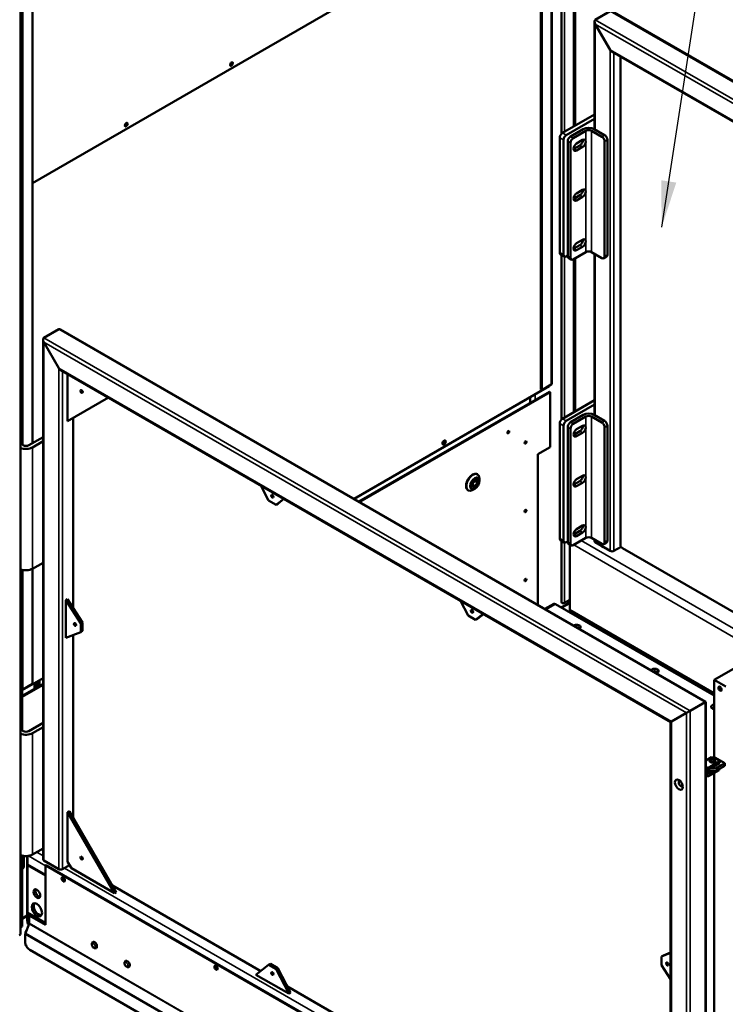
# Model space of a CAD drawing. Units: millimetres. Extents: x 0 to 11760, y 0 to 8316.
# Drawn here: x 1235 to 2303, y 1043 to 2534 of the extents above; entities that cross this region are included whole.
import ezdxf

# ---------------------------------------------------------------- set-up
doc = ezdxf.new("R2010")
doc.units = ezdxf.units.MM
doc.header["$LTSCALE"] = 28
for name, color, linetype, lineweight in [('Symbol (ISO)', 7, 'Continuous', 25), ('Visible (ISO)', 7, 'Continuous', 50), ('Visible Narrow (ISO)', 7, 'Continuous', 35)]:
    doc.layers.add(name, color=color, linetype=linetype, lineweight=lineweight)
doc.styles.add('Note Text (ISO)', font='tahoma.ttf')
doc.dimstyles.new('Default - Method 1b (ISO)$7', dxfattribs={"dimscale": 28, "dimtxt": 3.5, "dimasz": 2.5, "dimexe": 3.175, "dimexo": 0, "dimgap": 0.762, "dimtad": 1, "dimtoh": 1, "dimrnd": 1e-08, "dimtxsty": 'Note Text (ISO)', "dimcen": 0.09, "dimdle": 10, "dimclrd": 256, "dimclre": 256, "dimclrt": 256, "dimazin": 2, "dimtfac": 1, "dimtmove": 0, "dimatfit": 3, "dimfxl": 1, "dimtolj": 1, "dimlwd": -1, "dimlwe": -1, "dimarcsym": 0})

msp = doc.modelspace()

# ---------------------------------------------------------------- linework, layer by layer
at = {"layer": 'Visible (ISO)'}
for p, q in [((2073.751, 3907.544), (2073.751, 2372.123)), ((2054.988, 3900.196), (2054.988, 2360.999)), ((1236.906, 1891.011), (1236.906, 3408.062)), ((1239.027, 1890.176), (1239.027, 3409.286)), ((1236.168, 3397.429), (1236.168, 1148.798)), ((2023.547, 1973.672), (2023.547, 3090.64)), ((2024.961, 1972.856), (2024.961, 3089.823)), ((2040.189, 1982.246), (2040.189, 3099.213)), ((2023.547, 2730.156), (1254.215, 2285.982)), ((1254.215, 2644.833), (1254.215, 1892.431)), ((2105.942, 2533.575), (2128.569, 2546.639)), ((3107.67, 1982.708), (2131.398, 2546.359)), ((2104.77, 2367.686), (2104.77, 2530.985)), ((2128.569, 2487.851), (2105.942, 2527.043)), ((2105.942, 2527.043), (2128.569, 2487.851)), ((2575.402, 2228.519), (2131.398, 2484.865)), ((2144.126, 2477.517), (2144.126, 1738.307)), ((2104.77, 2390.032), (2056.427, 2362.121)), ((2104.77, 2383.5), (2062.084, 2358.855)), ((2068.465, 2356.803), (2087.557, 2367.826)), ((2091.8, 2365.377), (2072.708, 2354.354)), ((2115.842, 2356.395), (2100.285, 2365.377)), ((2104.528, 2367.826), (2120.084, 2358.845)), ((2052.185, 2354.772), (2052.185, 2180.858)), ((2057.841, 2351.506), (2057.841, 2177.592)), ((2064.223, 2175.541), (2064.223, 2349.455)), ((2068.465, 2173.092), (2068.465, 2347.005)), ((2073.415, 2338.024), (2082.608, 2343.331)), ((2077.658, 2346.189), (2086.85, 2351.496)), ((2086.85, 2340.882), (2077.658, 2335.574)), ((2120.084, 2175.133), (2120.084, 2349.047)), ((2124.327, 2177.582), (2124.327, 2351.496)), ((2073.415, 2262.498), (2082.608, 2267.805)), ((2077.658, 2270.663), (2086.85, 2275.97)), ((2086.85, 2265.356), (2077.658, 2260.048)), ((2073.415, 2186.972), (2082.608, 2192.279)), ((2077.658, 2195.137), (2086.85, 2200.444)), ((2059.084, 2174.846), (2053.427, 2178.112)), ((2054.988, 2177.211), (2054.988, 1928.256)), ((2072.708, 2170.642), (2091.8, 2181.665)), ((2086.85, 2189.83), (2077.658, 2184.523)), ((2100.285, 2181.665), (2115.842, 2172.683)), ((2104.77, 1934.943), (2104.77, 2179.075)), ((2064.223, 2176.378), (2062.084, 2175.143)), ((2065.465, 2172.794), (2069.708, 2170.345)), ((2073.751, 2171.244), (2073.751, 1939.379)), ((2118.842, 2172.386), (2123.084, 2174.836)), ((1294.166, 2064.916), (1271.539, 2051.852)), ((1271.539, 2051.852), (1294.166, 2064.916)), ((2273.266, 1500.985), (1296.995, 2064.636)), ((1270.367, 1262.3), (1270.367, 2049.262)), ((1294.166, 2006.128), (1271.539, 2045.32)), ((1271.539, 2045.32), (1294.166, 2006.128)), ((2220.012, 1470.238), (1296.995, 2003.142)), ((1307.601, 1925.703), (1307.601, 1997.019)), ((1741.052, 1808.259), (2036.275, 1978.706)), ((2036.613, 1970.346), (1748.461, 1803.981)), ((2037.673, 1969.734), (1749.522, 1803.369)), ((2024.961, 1972.856), (2023.547, 1973.672)), ((2039.457, 1981.225), (2024.961, 1972.856)), ((2036.275, 1978.706), (2036.275, 1979.388)), ((2037.673, 1969.734), (2036.613, 1970.346)), ((2037.673, 1886.262), (2037.673, 1969.734)), ((1369.362, 1961.361), (1307.601, 1925.703)), ((2007.283, 1953.412), (2007.283, 1961.968)), ((2104.77, 1957.288), (2056.427, 1929.377)), ((3021.274, 1958.567), (2285.883, 1533.989)), ((2104.77, 1950.756), (2062.084, 1926.111)), ((1316.086, 1930.602), (1316.086, 1643.093)), ((2068.465, 1924.06), (2087.557, 1935.083)), ((2091.8, 1932.633), (2072.708, 1921.611)), ((2115.842, 1923.652), (2100.285, 1932.633)), ((2104.528, 1935.083), (2120.084, 1926.101)), ((2052.185, 1922.029), (2052.185, 1748.115)), ((2057.841, 1918.763), (2057.841, 1744.849)), ((2064.223, 1742.798), (2064.223, 1916.712)), ((2068.465, 1740.348), (2068.465, 1914.262)), ((2073.415, 1905.281), (2082.608, 1910.588)), ((2077.658, 1913.446), (2086.85, 1918.753)), ((2086.85, 1908.138), (2077.658, 1902.831)), ((2120.084, 1742.39), (2120.084, 1916.303)), ((2124.327, 1744.839), (2124.327, 1918.753)), ((1270.367, 1901.757), (1248.911, 1889.369)), ((1254.568, 1886.103), (1270.367, 1895.225)), ((1240.426, 1889.369), (1237.244, 1891.206)), ((2019.289, 1875.648), (2037.673, 1886.262)), ((2019.289, 1647.619), (2019.289, 1875.648)), ((1913.223, 1837.461), (1913.44, 1837.586)), ((1913.223, 1837.21), (1913.223, 1837.461)), ((1920.872, 1833.064), (1919.579, 1833.811)), ((1926.529, 1836.33), (1920.872, 1833.064)), ((1926.529, 1836.33), (1923.532, 1838.06)), ((1926.529, 1829.798), (1926.529, 1836.33)), ((1927.222, 1845.544), (1927.365, 1845.626)), ((1927.365, 1845.626), (1927.365, 1845.47)), ((1927.872, 1845.181), (1927.519, 1845.385)), ((1930.772, 1835.506), (1930.772, 1838.772)), ((2073.415, 1829.755), (2082.608, 1835.062)), ((2077.658, 1837.92), (2086.85, 1843.227)), ((1611.657, 1805.678), (1600.117, 1828.135)), ((1913.223, 1821.131), (1913.223, 1821.321)), ((1913.378, 1821.221), (1913.223, 1821.131)), ((1913.872, 1820.932), (1913.519, 1821.136)), ((1920.872, 1826.532), (1917.87, 1828.265)), ((1920.872, 1833.064), (1920.872, 1826.532)), ((1920.872, 1826.532), (1926.529, 1829.798)), ((1923.701, 1823.259), (1920.872, 1821.626)), ((2086.85, 1832.613), (2077.658, 1827.305)), ((1622.971, 1799.146), (1611.657, 1805.678)), ((1634.511, 1808.277), (1622.971, 1799.146)), ((1634.953, 1808.022), (1625.799, 1800.779)), ((1625.799, 1800.779), (1622.971, 1799.146)), ((2073.415, 1754.229), (2082.608, 1759.536)), ((2077.658, 1762.394), (2086.85, 1767.701)), ((2059.084, 1742.102), (2053.427, 1745.368)), ((2054.988, 1744.467), (2054.988, 1651.564)), ((2072.708, 1737.899), (2091.8, 1748.922)), ((2086.85, 1757.087), (2077.658, 1751.779)), ((2100.285, 1748.922), (2115.842, 1739.94)), ((2104.77, 1744.023), (2104.77, 1746.332)), ((2064.223, 1743.634), (2062.084, 1742.4)), ((2065.465, 1740.051), (2069.708, 1737.602)), ((2067.221, 1739.038), (2067.221, 1640.638)), ((2105.942, 1742.39), (2128.569, 1729.326)), ((2118.842, 1739.643), (2123.084, 1742.092)), ((2134.226, 1729.326), (2144.954, 1735.519)), ((2146.954, 1733.408), (2389.121, 1593.593)), ((1236.906, 1458.268), (1236.906, 1701.38)), ((1239.027, 1457.433), (1239.027, 1700.709)), ((1254.215, 1702.194), (1254.215, 1527.865)), ((1270.367, 1711.513), (1254.568, 1702.391)), ((1304.773, 1654.626), (1307.601, 1656.259)), ((1330.229, 1621.15), (1307.601, 1656.259)), ((2059.256, 1650.544), (2067.221, 1655.142)), ((1327.4, 1619.517), (1304.773, 1654.626)), ((1304.773, 1654.626), (1304.773, 1597.472)), ((1913.592, 1631.356), (1902.051, 1653.813)), ((2029.865, 1641.512), (2043.007, 1649.1)), ((2046.007, 1648.803), (2285.883, 1510.311)), ((2065.973, 1650.34), (2054.659, 1643.808)), ((2055.367, 1643.399), (2067.221, 1650.243)), ((2065.973, 1654.422), (2065.973, 1650.34)), ((2067.221, 1652.693), (2065.973, 1651.973)), ((1924.905, 1624.824), (1913.592, 1631.356)), ((1936.446, 1633.955), (1924.905, 1624.824)), ((1927.734, 1626.457), (1924.905, 1624.824)), ((1936.888, 1633.7), (1927.734, 1626.457)), ((2285.883, 1511.687), (2068.878, 1636.976)), ((1327.4, 1619.517), (1330.229, 1621.15)), ((1327.4, 1606.453), (1327.4, 1619.517)), ((1330.229, 1608.086), (1330.229, 1621.15)), ((2093.284, 1622.885), (2092.092, 1622.196)), ((1304.773, 1597.472), (1327.4, 1606.453)), ((1316.086, 1601.962), (1316.086, 1325.578)), ((1327.4, 1606.453), (1330.229, 1608.086)), ((2183.049, 1571.059), (2181.911, 1570.339)), ((2200.157, 1559.805), (2201.349, 1560.493)), ((1239.027, 1518.415), (1270.367, 1536.509)), ((2222.562, 1548.246), (2221.37, 1547.557)), ((2229.633, 1544.163), (2228.441, 1543.475)), ((1270.367, 1527.954), (1239.027, 1509.86)), ((1270.367, 1526.729), (1239.027, 1508.635)), ((1239.719, 1519.496), (1254.215, 1527.865)), ((1260.265, 1530.677), (1260.265, 1522.121)), ((1262.7, 1523.527), (1262.7, 1532.082)), ((1264.821, 1533.307), (1264.821, 1524.752)), ((2285.883, 1533.989), (2303.561, 1523.783)), ((2285.883, 1416.182), (2285.883, 1533.989)), ((2303.561, 1523.783), (2285.883, 1533.989)), ((2249.467, 1487.244), (2272.095, 1500.308)), ((2249.467, 1487.244), (2272.095, 1500.308)), ((2273.266, 1500.985), (2272.095, 1500.308)), ((2272.095, 1500.308), (2273.266, 1500.985)), ((2273.266, 763.012), (2273.266, 1500.985)), ((2221.183, 1470.915), (2243.81, 1483.978)), ((2243.81, 1483.978), (2221.183, 1470.915)), ((2249.467, 1487.244), (2243.81, 1483.978)), ((2243.81, 1483.978), (2249.467, 1487.244)), ((1270.367, 1469.013), (1248.911, 1456.626)), ((1254.568, 1453.36), (1270.367, 1462.481)), ((2221.183, 1470.915), (2220.012, 1470.238)), ((2220.012, 1470.238), (2221.183, 1470.915)), ((2220.012, 763.012), (2220.012, 1470.238)), ((1240.426, 1456.626), (1237.244, 1458.463)), ((2281.883, 1416.962), (2273.266, 1411.987)), ((2287.651, 1416.209), (2286.975, 1415.819)), ((2301.793, 1408.044), (2287.651, 1416.209)), ((2293.197, 1410.43), (2277.085, 1401.127)), ((2294.57, 1407.956), (2277.752, 1398.246)), ((2290.48, 1401.512), (2301.793, 1408.044)), ((2290.48, 1397.43), (2301.793, 1403.962)), ((2301.793, 1408.044), (2301.793, 1403.962)), ((2293.197, 1397.366), (2277.085, 1388.063)), ((2277.752, 1398.246), (2277.752, 1391.714)), ((2277.752, 1391.714), (2284.823, 1395.797)), ((2285.883, 836.47), (2285.883, 1393.143)), ((1310.43, 1335.376), (1307.601, 1333.743)), ((1307.601, 1333.743), (1378.312, 1211.269)), ((1307.601, 1258.625), (1307.601, 1333.743)), ((1381.14, 1212.902), (1310.43, 1335.376)), ((1236.906, 1250.878), (1236.906, 1268.637)), ((1240.426, 1267.661), (1240.426, 1250.869)), ((1241.133, 1250.46), (1241.133, 1267.543)), ((1246.27, 1170.744), (1246.27, 1267.334)), ((1246.977, 1267.391), (1246.977, 1254.435)), ((1270.367, 1278.77), (1254.568, 1269.648)), ((1274.2, 1238.718), (1246.977, 1254.435)), ((1246.977, 1253.619), (1247.684, 1254.027)), ((1246.977, 1253.619), (1246.977, 1181.767)), ((1274.2, 1237.901), (1246.977, 1253.619)), ((1271.539, 1260.667), (1294.166, 1247.603)), ((1275.261, 1253.678), (1274.2, 1253.066)), ((1274.2, 1253.066), (2278.292, 673.353)), ((1274.2, 1253.066), (1274.2, 1163.251)), ((1275.261, 1253.678), (2279.353, 673.966)), ((1299.823, 1247.603), (1310.43, 1253.726)), ((1313.258, 1248.827), (1307.601, 1258.625)), ((1239.719, 1249.644), (1236.168, 1247.594)), ((1236.168, 1246.777), (1240.426, 1249.236)), ((1236.906, 1159.43), (1236.906, 1247.204)), ((1239.027, 1160.655), (1239.027, 1248.428)), ((1378.312, 1211.269), (1313.258, 1248.827)), ((1375.483, 1222.7), (1599.725, 1093.234)), ((1381.14, 1212.902), (1378.312, 1211.269)), ((1246.977, 1181.767), (1274.2, 1166.049)), ((1247.684, 1181.359), (1246.977, 1180.95)), ((1274.2, 1165.233), (1246.977, 1180.95)), ((1246.977, 1180.95), (1246.977, 1167.07)), ((1249.452, 1177.54), (1250.512, 1178.152)), ((1250.512, 1178.152), (1274.2, 1164.476)), ((1239.027, 1172.902), (1246.27, 1177.084)), ((1239.027, 1172.494), (1246.27, 1176.675)), ((1243.73, 1150.545), (1249.31, 1164.926)), ((1248.704, 1163.367), (1248.634, 1163.408)), ((1249.452, 1165.621), (1249.452, 1177.54)), ((1274.2, 1163.251), (1249.452, 1177.54)), ((1234.046, 1147.573), (1236.168, 1148.798)), ((1236.168, 1159.857), (1236.906, 1159.43)), ((1236.906, 1159.43), (1239.027, 1160.655)), ((1243.445, 1137.565), (1243.445, 1149.156)), ((1244.931, 1153.64), (1244.045, 1153.193)), ((1244.752, 1153.601), (1244.045, 1153.193)), ((1244.045, 1153.193), (1244.045, 1151.357)), ((1244.752, 1153.601), (1244.955, 1153.704)), ((1244.045, 1133.928), (1244.045, 1132.576)), ((1244.913, 1131.737), (1244.252, 1132.119)), ((1250.516, 1125.317), (2265.215, 539.481)), ((2206.334, 1115.33), (2220.012, 1120.759)), ((2209.162, 1116.963), (2220.012, 1121.27)), ((1611.657, 1102.675), (1614.485, 1104.308)), ((1625.799, 1097.776), (1614.485, 1104.308)), ((2209.162, 1116.963), (2206.334, 1115.33)), ((2206.334, 1102.266), (2206.334, 1115.33)), ((1611.657, 1102.675), (1592.565, 1087.569)), ((1622.971, 1096.143), (1611.657, 1102.675)), ((1622.971, 1096.143), (1625.799, 1097.776)), ((1642.063, 1058.992), (1622.971, 1096.143)), ((1644.891, 1060.625), (1625.799, 1097.776)), ((2220.012, 1081.044), (2206.334, 1102.266)), ((1592.565, 1087.569), (1642.063, 1058.992)), ((1640.118, 1069.913), (1902.734, 918.291)), ((1642.063, 1058.992), (1644.891, 1060.625))]:
    msp.add_line(p, q, dxfattribs=at)
msp.add_arc((2279.484, 1402.513), 16.056, 22.394017, 37.605983, dxfattribs=at)
for centre, major_axis, start_param, end_param in [((2108.77, 2528.676), (-2.828, 4.899), 0, 1.57079633), ((2108.77, 2528.676), (-2.828, 4.899), 0, 1.57079633), ((2131.398, 2489.484), (2.828, -4.899), 4.71238898, 5.49778714), ((2131.398, 2489.484), (2.828, -4.899), 4.71238898, 5.49778714), ((2056.427, 2357.222), (-3, -5.196), 3.92699082, 5.49778714), ((2062.084, 2353.956), (3, 5.196), 0.78539816, 2.35619449), ((2068.465, 2351.904), (-3, -5.196), 3.92699082, 5.49778714), ((2096.043, 2362.927), (-12, 0), 3.92699082, 5.49778714), ((2096.043, 2362.927), (-6, 0), 3.92699082, 5.49778714), ((2115.842, 2351.496), (3, -5.196), 0.78539816, 2.35619449), ((2120.084, 2353.946), (-3, 5.196), 3.92699082, 5.49778714), ((2072.708, 2349.455), (3, 5.196), 0.78539816, 2.35619449), ((2077.658, 2340.882), (-3.25, -5.629), 3.92699082, 7.06858347), ((2082.608, 2348.638), (3.25, 5.629), 3.92699082, 5.57202409), ((2086.85, 2346.189), (3.25, 5.629), 3.92699082, 7.06858347), ((2073.415, 2343.331), (3.25, 5.629), 3.85275387, 3.92699082), ((2077.658, 2265.356), (-3.25, -5.629), 3.92699082, 7.06858347), ((2082.608, 2273.112), (3.25, 5.629), 3.92699082, 5.57202409), ((2086.85, 2270.663), (3.25, 5.629), 3.92699082, 7.06858347), ((2073.415, 2267.805), (3.25, 5.629), 3.85275387, 3.92699082), ((2077.658, 2189.83), (-3.25, -5.629), 3.92699082, 7.06858347), ((2082.608, 2197.586), (3.25, 5.629), 3.92699082, 5.57202409), ((2086.85, 2195.137), (3.25, 5.629), 3.92699082, 7.06858347), ((2056.427, 2183.308), (-3, -5.196), 5.49778714, 6.28318531), ((2062.084, 2180.042), (-3, -5.196), 5.49778714, 7.06858347), ((2073.415, 2192.279), (3.25, 5.629), 3.85275387, 3.92699082), ((2096.043, 2179.215), (-6, 0), 3.92699082, 5.49778714), ((2120.084, 2180.032), (3, -5.196), 0, 0.78539816), ((2068.465, 2177.991), (-3, -5.196), 5.49778714, 6.28318531), ((2072.708, 2175.541), (-3, -5.196), 5.49778714, 7.06858347), ((2115.842, 2177.582), (3, -5.196), 5.49778714, 7.06858347), ((1296.995, 2060.017), (-2.828, 4.899), 5.49778714, 6.28318531), ((1296.995, 2060.017), (-2.828, 4.899), 5.49778714, 6.28318531), ((1274.367, 2046.953), (-2.828, 4.899), 0, 1.57079633), ((1274.367, 2046.953), (-2.828, 4.899), 0, 1.57079633), ((1296.995, 2007.761), (2.828, -4.899), 4.71238898, 5.49778714), ((1296.995, 2007.761), (2.828, -4.899), 4.71238898, 5.49778714), ((2037.689, 1982.246), (2.5, 0), 5.49778714, 6.28318531), ((2056.427, 1924.478), (-3, -5.196), 3.92699082, 5.49778714), ((2062.084, 1921.212), (3, 5.196), 0.78539816, 2.35619449), ((2068.465, 1919.161), (-3, -5.196), 3.92699082, 5.49778714), ((2096.043, 1930.184), (-12, 0), 3.92699082, 5.49778714), ((2096.043, 1930.184), (-6, 0), 3.92699082, 5.49778714), ((2115.842, 1918.753), (3, -5.196), 0.78539816, 2.35619449), ((2120.084, 1921.202), (-3, 5.196), 3.92699082, 5.49778714), ((1973.327, 1909.721), (1.05, 1.819), 3.67106299, 5.75371497), ((2072.708, 1916.712), (3, 5.196), 0.78539816, 2.35619449), ((2077.658, 1908.138), (-3.25, -5.629), 3.92699082, 7.06858347), ((2082.608, 1915.895), (3.25, 5.629), 3.92699082, 5.57202409), ((2086.85, 1913.446), (3.25, 5.629), 3.92699082, 7.06858347), ((1876.115, 1893.995), (-1.75, -3.031), 0.30788709, 2.83370556), ((1999.49, 1894.208), (1.05, 1.819), 3.67106299, 5.75371497), ((2073.415, 1910.588), (3.25, 5.629), 3.85275387, 3.92699082), ((1244.669, 1891.819), (14, 0), 4.05984184, 5.49778714), ((1244.669, 1891.819), (-6, 0), 0.78539816, 2.35619449), ((1920.872, 1833.057), (7, 12.124), 5.49778714, 10.21017612), ((1919.458, 1833.873), (4.125, 7.145), 5.46894554, 5.74304133), ((2077.658, 1832.613), (-3.25, -5.629), 3.92699082, 7.06858347), ((2082.608, 1840.369), (3.25, 5.629), 3.92699082, 5.57202409), ((2086.85, 1837.92), (3.25, 5.629), 3.92699082, 7.06858347), ((1919.458, 1833.873), (4.125, 7.145), 3.68173663, 3.95787152), ((2073.415, 1835.062), (3.25, 5.629), 3.85275387, 3.92699082), ((1999.49, 1790.513), (1.05, 1.819), 3.67106299, 5.75371497), ((2077.658, 1757.087), (-3.25, -5.629), 3.92699082, 7.06858347), ((2082.608, 1764.843), (3.25, 5.629), 3.92699082, 5.57202409), ((2086.85, 1762.394), (3.25, 5.629), 3.92699082, 7.06858347), ((2056.427, 1750.565), (-3, -5.196), 5.49778714, 6.28318531), ((2062.084, 1747.299), (-3, -5.196), 5.49778714, 7.06858347), ((2073.415, 1759.536), (3.25, 5.629), 3.85275387, 3.92699082), ((2096.043, 1746.472), (-6, 0), 3.92699082, 5.49778714), ((2120.084, 1747.289), (3, -5.196), 0, 0.78539816), ((2068.465, 1745.247), (-3, -5.196), 5.49778714, 6.28318531), ((2072.708, 1742.798), (-3, -5.196), 5.49778714, 7.06858347), ((2108.77, 1744.023), (-4, 0), 0, 0.78539816), ((2126.618, 1741.884), (-15, 0), 0.41819014, 1.15260618), ((2115.842, 1744.839), (3, -5.196), 5.49778714, 7.06858347), ((2131.398, 1730.959), (4, 0), 3.92699082, 5.49778714), ((2146.954, 1736.674), (2, -3.464), 3.92699082, 5.49778714), ((1244.669, 1708.107), (-14, 0), 0.91824918, 2.35619449), ((1999.49, 1686.001), (1.05, 1.819), 3.67106299, 5.75371497), ((2046.007, 1643.904), (-3, 5.196), 5.49778714, 6.28318531), ((2057.488, 1651.564), (-2.5, 0), 0, 2.35619449), ((2072.878, 1643.904), (-4, -6.928), 5.49778714, 6.28318531), ((2077.827, 1614.102), (6, 0), 5.44056496, 8.69660198), ((2077.827, 1611.754), (3.5, 0), 0.02367828, 1.54711804), ((2077.827, 1611.652), (3.5, 0), 0.07653316, 1.49426317), ((2195.914, 1547.557), (-6, 0), 1.95499345, 5.89898818), ((2195.914, 1545.209), (3.5, 0), 6.02721646, 8.48656421), ((2195.914, 1545.108), (3.5, 0), 0.02507037, 2.16740234), ((2195.914, 1545.108), (3.5, 0), 0.02507037, 2.16740234), ((2231.782, 1544.816), (-4.25, 0), 1.1267731, 1.77918412), ((2296.136, 1521.537), (1.75, -3.031), 3.55754474, 5.86723322), ((1237.951, 1520.517), (2.5, 0), 5.15747966, 5.49778714), ((2287.131, 1493.26), (-6, 0), 4.92183732, 7.64453329), ((2287.131, 1490.912), (-3.5, 0), 5.07683831, 6.53915416), ((2287.131, 1490.811), (-3.5, 0), 5.07683831, 6.25811494), ((2287.131, 1490.811), (-2.594, 0), 5.21409952, 6.82078272), ((1244.669, 1459.075), (14, 0), 4.05984184, 5.49778714), ((1244.669, 1459.075), (-6, 0), 0.78539816, 2.35619449), ((2279.484, 1409.045), (-13.921, 0), 3.92699082, 4.53917837), ((2279.484, 1409.045), (13.921, 0), 4.2493918, 4.53917837), ((2283.408, 1411.31), (-4.384, 0), 3.92699082, 7.06858347), ((2283.408, 1410.997), (-4, 0), 3.92699082, 7.02172556), ((2283.408, 1411.31), (4.384, 0), 3.92699082, 7.06858347), ((2283.408, 1408.044), (4, 0), 0.78539816, 2.44798991), ((2283.408, 1405.595), (10, 0), 4.45058959, 5.49778714), ((2283.408, 1410.997), (4, 0), 5.54464506, 7.06858347), ((2283.408, 1408.044), (4, 0), 0.69360275, 0.78539816), ((2279.484, 1409.045), (13.921, 0), 0.17321061, 0.78539816), ((2285.141, 1399.247), (6.961, 12.056), 5.7892248, 6.1099747), ((2269.266, 1396.613), (-3.5, 6.062), 3.92699082, 4.55683035), ((2269.266, 1396.613), (3.5, -6.062), 0.15555863, 0.78539816), ((2279.484, 1395.981), (-13.921, 0), 1.10779914, 1.39758572), ((2285.141, 1399.247), (-6.961, -12.056), 4.88559959, 6.1099747), ((2283.408, 1401.512), (10, 0), 4.11112476, 5.49778714), ((2285.141, 1399.247), (6.961, 12.056), 4.88559959, 5.05219272), ((2235.325, 1377.017), (-2.25, 3.897), 5.87947062, 9.82849265), ((1244.669, 1275.364), (-14, 0), 0.91824918, 2.35619449), ((1274.367, 1262.3), (-4, 0), 0, 0.78539816), ((1239.719, 1250.46), (0.5, 0.866), 3.92699082, 5.49778714), ((1240.426, 1250.052), (-0.5, -0.866), 0.78539816, 2.35619449), ((1296.995, 1249.236), (4, 0), 3.92699082, 5.49778714), ((1302.131, 1232.449), (-1.75, 3.031), 0.30788709, 2.83370556), ((1263.947, 1211.977), (3.625, -6.279), 3.54236313, 5.88241483), ((1263.947, 1187.482), (-5.5, 9.526), 0.2600509, 2.88154176), ((1250.512, 1173.194), (-3, -5.196), 5.49778714, 6.08347269), ((1252.634, 1170.336), (-4, -6.928), 5.49778714, 6.28318531), ((1248.391, 1165.008), (-0.75, -1.299), 1.83259571, 2.35619449), ((1245.567, 1150.381), (-1.5, -2.598), 4.97418837, 5.49778714), ((1250.516, 1133.482), (-5, 8.66), 0.78539816, 2.35619449), ((1348.447, 1132.633), (-2.625, 4.547), 3.14159265, 6.28318531), ((1244.752, 1132.985), (-0.5, -0.866), 5.49778714, 6.28318531), ((1397.944, 1104.055), (-2.625, 4.547), 3.14159265, 6.28318531), ((1533.355, 1098.952), (-1.75, 3.031), 0.30788709, 2.83370556), ((1533.355, 1096.443), (-1.229, 2.129), 4.54957958, 6.85256197)]:
    msp.add_ellipse(centre, major_axis=major_axis, ratio=0.57735027, start_param=start_param, end_param=end_param, dxfattribs=at)
for centre, major_axis in [((1555.442, 2466.428), (1.5, 2.598)), ((1396.343, 2374.572), (1.5, 2.598)), ((1328.814, 1970.61), (1.25, -2.165)), ((1974.387, 1909.109), (1.05, 1.819)), ((1877.176, 1893.382), (-1.75, -3.031)), ((2000.55, 1893.595), (1.05, 1.819)), ((1923.701, 1831.424), (-5, -8.66)), ((1923.701, 1831.424), (4.125, 7.145)), ((1617.314, 1812.21), (-1.25, 2.165)), ((2000.55, 1789.9), (1.05, 1.819)), ((2000.55, 1685.389), (1.05, 1.819)), ((1919.248, 1637.888), (-1.25, 2.165)), ((1318.915, 1617.884), (1.25, -2.165)), ((2294.722, 1520.721), (-1.75, 3.031)), ((2232.497, 1375.384), (-4.25, 7.361)), ((1328.814, 1264.341), (-1.25, 2.165)), ((1301.07, 1231.837), (1.75, -3.031)), ((1261.119, 1210.344), (-3.625, 6.279)), ((1261.119, 1185.849), (-5.5, 9.526)), ((2214.819, 1103.899), (1.25, -2.165)), ((1532.294, 1098.34), (1.75, -3.031)), ((1617.314, 1089.611), (-1.25, 2.165))]:
    msp.add_ellipse(centre, major_axis=major_axis, ratio=0.57735027, dxfattribs=at)
for points, knots in [([(1974.21, 1910.708), (1974.184, 1910.503), (1974.143, 1910.298), (1973.984, 1909.692), (1973.829, 1909.294), (1973.439, 1908.545), (1973.207, 1908.193), (1972.944, 1907.874)], [1.727095695, 1.727095695, 1.727095695, 1.727095695, 1.913332091, 1.913332091, 2.28007912, 2.28007912, 2.639246247, 2.639246247, 2.639246247, 2.639246247]), ([(2000.373, 1895.195), (2000.347, 1894.99), (2000.306, 1894.785), (2000.147, 1894.179), (1999.992, 1893.781), (1999.602, 1893.032), (1999.37, 1892.679), (1999.107, 1892.361)], [1.727095695, 1.727095695, 1.727095695, 1.727095695, 1.913332091, 1.913332091, 2.28007912, 2.28007912, 2.639246247, 2.639246247, 2.639246247, 2.639246247]), ([(1927.519, 1845.385), (1926.771, 1845.817), (1925.912, 1846.051), (1924.042, 1846.113), (1923.028, 1845.925), (1920.928, 1845.14), (1919.842, 1844.526), (1917.73, 1842.937), (1916.705, 1841.961), (1914.821, 1839.751), (1913.962, 1838.518), (1912.494, 1835.92), (1911.884, 1834.555), (1910.972, 1831.823), (1910.672, 1830.457), (1910.416, 1827.855), (1910.461, 1826.62), (1910.907, 1824.412), (1911.307, 1823.435), (1912.325, 1822.016), (1912.88, 1821.505), (1913.519, 1821.136)], [3.92699082, 3.92699082, 3.92699082, 3.92699082, 4.22603819, 4.22603819, 4.53812721, 4.53812721, 4.86275483, 4.86275483, 5.18869206, 5.18869206, 5.5136179, 5.5136179, 5.83813225, 5.83813225, 6.16314218, 6.16314218, 6.48914847, 6.48914847, 6.81318979, 6.81318979, 7.06858347, 7.06858347, 7.06858347, 7.06858347]), ([(2000.373, 1791.5), (2000.347, 1791.295), (2000.306, 1791.09), (2000.147, 1790.484), (1999.992, 1790.086), (1999.602, 1789.337), (1999.37, 1788.984), (1999.107, 1788.666)], [1.727095695, 1.727095695, 1.727095695, 1.727095695, 1.913332091, 1.913332091, 2.28007912, 2.28007912, 2.639246247, 2.639246247, 2.639246247, 2.639246247]), ([(2000.373, 1686.988), (2000.347, 1686.783), (2000.306, 1686.578), (2000.147, 1685.972), (1999.992, 1685.574), (1999.602, 1684.825), (1999.37, 1684.473), (1999.107, 1684.154)], [1.727095695, 1.727095695, 1.727095695, 1.727095695, 1.913332091, 1.913332091, 2.28007912, 2.28007912, 2.639246247, 2.639246247, 2.639246247, 2.639246247]), ([(1351.072, 1128.086), (1350.75, 1127.9), (1350.395, 1127.774), (1349.662, 1127.642), (1349.285, 1127.644), (1348.494, 1127.757), (1348.093, 1127.892), (1347.249, 1128.297), (1346.826, 1128.596), (1346.022, 1129.319), (1345.65, 1129.755), (1345.016, 1130.696), (1344.752, 1131.2), (1344.348, 1132.254), (1344.207, 1132.803), (1344.09, 1133.924), (1344.111, 1134.498), (1344.387, 1135.537), (1344.599, 1136.004), (1345.174, 1136.715), (1345.477, 1136.981), (1345.822, 1137.179)], [2.35619449, 2.35619449, 2.35619449, 2.35619449, 2.56044561, 2.56044561, 2.7820576, 2.7820576, 3.05752795, 3.05752795, 3.41369244, 3.41369244, 3.80655745, 3.80655745, 4.19493622, 4.19493622, 4.58534551, 4.58534551, 4.97292403, 4.97292403, 5.27921975, 5.27921975, 5.49778714, 5.49778714, 5.49778714, 5.49778714]), ([(1400.569, 1099.509), (1400.247, 1099.323), (1399.893, 1099.197), (1399.159, 1099.064), (1398.782, 1099.066), (1397.992, 1099.179), (1397.59, 1099.315), (1396.746, 1099.72), (1396.323, 1100.019), (1395.519, 1100.742), (1395.148, 1101.177), (1394.513, 1102.119), (1394.249, 1102.623), (1393.845, 1103.677), (1393.704, 1104.226), (1393.588, 1105.346), (1393.608, 1105.921), (1393.885, 1106.96), (1394.097, 1107.427), (1394.672, 1108.138), (1394.975, 1108.403), (1395.319, 1108.602)], [2.35619449, 2.35619449, 2.35619449, 2.35619449, 2.56044561, 2.56044561, 2.7820576, 2.7820576, 3.05752795, 3.05752795, 3.41369244, 3.41369244, 3.80655745, 3.80655745, 4.19493622, 4.19493622, 4.58534551, 4.58534551, 4.97292403, 4.97292403, 5.27921975, 5.27921975, 5.49778714, 5.49778714, 5.49778714, 5.49778714])]:
    msp.add_open_spline(points, degree=3, knots=knots, dxfattribs=at)
at = {"layer": 'Visible Narrow (ISO)'}
for p, q in [((2076.195, 3908.157), (2076.195, 2373.533)), ((2059.256, 3899.175), (2059.256, 2363.754)), ((2039.457, 1981.225), (2039.457, 3098.192)), ((1239.719, 2636.463), (1239.719, 1889.777)), ((3106.498, 1982.031), (2128.569, 2546.639)), ((3083.871, 1968.967), (2105.942, 2533.575)), ((2105.942, 2367.01), (2105.942, 2527.043)), ((3078.214, 1965.701), (2105.942, 2527.043)), ((2128.569, 1729.326), (2128.569, 2487.851)), ((2575.805, 2229.639), (2128.569, 2487.851)), ((2134.226, 1729.326), (2134.226, 2483.232)), ((2062.084, 2358.855), (2056.427, 2362.121)), ((2072.708, 2354.354), (2068.465, 2356.803)), ((2091.8, 2181.665), (2091.8, 2365.377)), ((2100.285, 2365.377), (2100.285, 2181.665)), ((2120.084, 2358.845), (2115.842, 2356.395)), ((2052.185, 2354.772), (2057.841, 2351.506)), ((2064.223, 2349.455), (2068.465, 2347.005)), ((2086.85, 2340.882), (2082.608, 2343.331)), ((2120.084, 2349.047), (2124.327, 2351.496)), ((2077.658, 2335.574), (2073.415, 2338.024)), ((2086.85, 2265.356), (2082.608, 2267.805)), ((2077.658, 2260.048), (2073.415, 2262.498)), ((2086.85, 2189.83), (2082.608, 2192.279)), ((2057.841, 2177.592), (2052.185, 2180.858)), ((2077.658, 2184.523), (2073.415, 2186.972)), ((2105.942, 1934.266), (2105.942, 2178.399)), ((2124.327, 2177.582), (2120.084, 2175.133)), ((2059.256, 2174.757), (2059.256, 1931.01)), ((2068.465, 2173.092), (2064.223, 2175.541)), ((2076.195, 2172.655), (2076.195, 1940.79)), ((2272.095, 1500.308), (1294.166, 2064.916)), ((2249.467, 1487.244), (1271.539, 2051.852)), ((1271.539, 1260.667), (1271.539, 2045.32)), ((2243.81, 1483.978), (1271.539, 2045.32)), ((1294.166, 1247.603), (1294.166, 2006.128)), ((2221.183, 1470.915), (1294.166, 2006.128)), ((1299.823, 1247.603), (1299.823, 2001.509)), ((2015.061, 1966.459), (2015.061, 1957.903)), ((2062.084, 1926.111), (2056.427, 1929.377)), ((2072.708, 1921.611), (2068.465, 1924.06)), ((2091.8, 1748.922), (2091.8, 1932.633)), ((2100.285, 1932.633), (2100.285, 1748.922)), ((2120.084, 1926.101), (2115.842, 1923.652)), ((2052.185, 1922.029), (2057.841, 1918.763)), ((2064.223, 1916.712), (2068.465, 1914.262)), ((2086.85, 1908.138), (2082.608, 1910.588)), ((2120.084, 1916.303), (2124.327, 1918.753)), ((2077.658, 1902.831), (2073.415, 1905.281)), ((1254.568, 1886.103), (1254.568, 1702.391)), ((2086.85, 1832.613), (2082.608, 1835.062)), ((2077.658, 1827.305), (2073.415, 1829.755)), ((2086.85, 1757.087), (2082.608, 1759.536)), ((2057.841, 1744.849), (2052.185, 1748.115)), ((2077.658, 1751.779), (2073.415, 1754.229)), ((2084.729, 1744.839), (2367.908, 1581.346)), ((2105.942, 1742.39), (2105.942, 1745.656)), ((2124.327, 1744.839), (2120.084, 1742.39)), ((2059.256, 1742.014), (2059.256, 1650.544)), ((2068.465, 1740.348), (2064.223, 1742.798)), ((2356.594, 1574.814), (2073.415, 1738.307)), ((1239.719, 1700.546), (1239.719, 1519.496)), ((2031.623, 1640.498), (2046.007, 1648.803)), ((2067.221, 1640.638), (2285.883, 1514.393)), ((1257.043, 1528.816), (1257.043, 1520.261)), ((2247.215, 1534.012), (2246.077, 1533.293)), ((2247.673, 1532.371), (2248.811, 1533.091)), ((2266.217, 1523.042), (2265.079, 1522.322)), ((2266.675, 1521.401), (2267.813, 1522.12)), ((2272.095, 761.379), (2272.095, 1500.308)), ((2243.81, 748.315), (2243.81, 1483.978)), ((2249.467, 748.315), (2249.467, 1487.244)), ((2221.183, 761.379), (2221.183, 1470.915)), ((1254.568, 1453.36), (1254.568, 1269.648)), ((2286.237, 1412.63), (2286.508, 1413.1)), ((2286.237, 1412.63), (2286.237, 1409.677)), ((2290.48, 1401.512), (2290.48, 1397.43)), ((2274.216, 1393.756), (2273.266, 1393.207)), ((1274.2, 1252.598), (1248.292, 1267.556)), ((1260.932, 1273.322), (1270.367, 1267.875)), ((1240.426, 1250.869), (1237.951, 1252.298)), ((1237.244, 1251.073), (1239.719, 1249.644)), ((1302.651, 1249.236), (2187.262, 738.506)), ((1246.977, 1170.336), (1246.27, 1170.744)), ((1246.977, 1167.07), (1249.452, 1165.641)), ((2278.15, 570.925), (1249.31, 1164.926)), ((1249.452, 1165.621), (2278.292, 571.62)), ((2272.286, 555.155), (1243.445, 1149.156)), ((1243.73, 1150.545), (2272.57, 556.543)), ((1244.699, 1132.198), (1244.045, 1132.576))]:
    msp.add_line(p, q, dxfattribs=at)
for centre, major_axis, start_param, end_param in [((1971.897, 1909.61), (-1.435, -2.485), 1.30491109, 2.22067771), ((1998.06, 1894.097), (-1.435, -2.485), 1.30491109, 2.22067771), ((1920.519, 1833.261), (-7, -12.124), 3.14159265, 6.28318531), ((1998.06, 1790.402), (-1.435, -2.485), 1.30491109, 2.22067771), ((1998.06, 1685.89), (-1.435, -2.485), 1.30491109, 2.22067771)]:
    msp.add_ellipse(centre, major_axis=major_axis, ratio=0.57735027, start_param=start_param, end_param=end_param, dxfattribs=at)
for centre in [(1346.962, 1131.775), (1396.459, 1103.198)]:
    msp.add_ellipse(centre, major_axis=(1.575, -2.728), ratio=0.57735027, dxfattribs=at)

# ---------------------------------------------------------------- leaders
at = {"layer": 'Symbol (ISO)', "annotation_type": 0, "has_hookline": 1, "hookline_direction": 0, "text_width": 705.51}
msp.add_leader([(2206.461, 2219.525), (2277.093, 2678.332), (2347.093, 2678.332)], dimstyle='Default - Method 1b (ISO)$7', override={"dimtad": 0}, dxfattribs=at)

doc.saveas('drawing.dxf')
